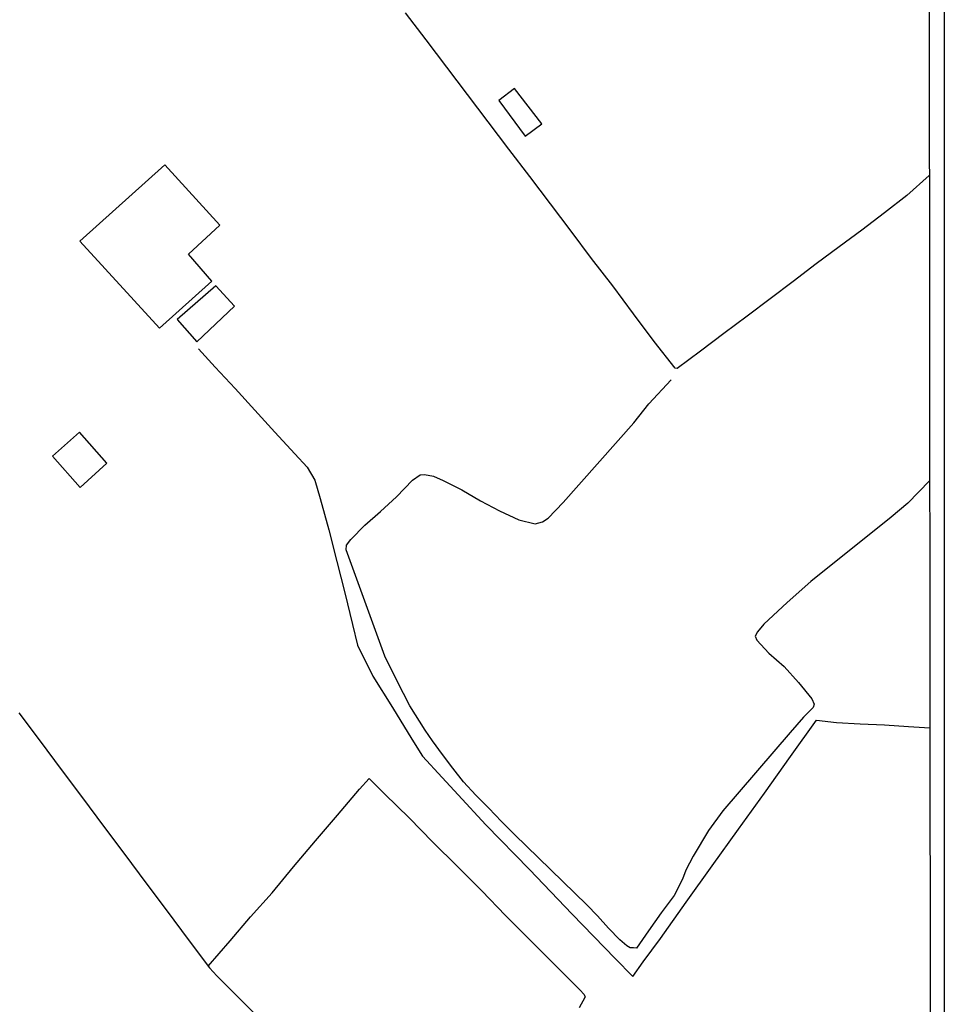
# Model space of a CAD drawing. Units: millimetres. Extents: x 185551 to 187964, y 1657657 to 1660434.
# Drawn here: x 187876 to 187964, y 1658048 to 1658141 of the extents above; entities that cross this region are included whole.
import ezdxf

# ---------------------------------------------------------------- set-up
doc = ezdxf.new("R2010")
doc.units = ezdxf.units.MM
for name, color, linetype in [('IMAGEM', 7, 'Continuous'), ('V-EDIFICACAO', 2, 'Continuous'), ('V-LOTE', 1, 'Continuous'), ('V-VALETA', 6, 'Continuous'), ('X-LIMITE_5000', 7, 'Continuous')]:
    doc.layers.add(name, color=color, linetype=linetype)
picture_1 = doc.add_image_def('image1.jpg', size_in_pixel=(4020, 4626))

msp = doc.modelspace()

# ---------------------------------------------------------------- linework, layer by layer
at = {"layer": 'V-EDIFICACAO'}
for points in [[(187923.21, 1658134.4), (187921.75, 1658133.27), (187924.24, 1658129.9), (187925.79, 1658131.06), (187923.21, 1658134.4)], [(187890.16, 1658127.17), (187882.13, 1658119.96), (187889.67, 1658111.73), (187894.59, 1658116.16), (187892.39, 1658118.72), (187895.36, 1658121.48), (187890.16, 1658127.17)], [(187894.98, 1658115.74), (187891.32, 1658112.54), (187893.19, 1658110.45), (187896.76, 1658113.81), (187894.98, 1658115.74)], [(187879.53, 1658099.61), (187882.16, 1658096.66), (187884.67, 1658098.97), (187882.1, 1658101.88), (187879.53, 1658099.61)]]:
    msp.add_lwpolyline(points, close=True, dxfattribs=at)
at = {"layer": 'V-LOTE'}
for points in [[(187962.44, 1658126.16), (187960.31, 1658124.28), (187958.21, 1658122.64), (187956.07, 1658121.01), (187953.91, 1658119.42), (187951.75, 1658117.81), (187949.58, 1658116.15), (187947.41, 1658114.49), (187945.21, 1658112.86), (187943.01, 1658111.23), (187940.81, 1658109.57), (187938.61, 1658107.92), (187938.41, 1658107.96), (187936.44, 1658110.47), (187934.48, 1658113.1), (187932.52, 1658115.72), (187930.5, 1658118.31), (187928.57, 1658120.9), (187926.64, 1658123.49), (187924.67, 1658126.08), (187922.7, 1658128.66), (187920.73, 1658131.24), (187918.78, 1658133.82), (187916.83, 1658136.4), (187914.88, 1658138.98), (187912.93, 1658141.56)], [(187893.35, 1658109.78), (187894.92, 1658108.04), (187896.82, 1658106.03), (187898.68, 1658103.97), (187900.55, 1658101.91), (187902.46, 1658099.83), (187903.62, 1658098.59), (187904.34, 1658097.34), (187904.86, 1658095.62), (187905.68, 1658092.66), (187906.43, 1658089.68), (187907.17, 1658086.69), (187907.91, 1658083.7), (187908.39, 1658081.74), (187909.83, 1658078.81), (187911.68, 1658075.85), (187913.5, 1658072.86), (187914.52, 1658071.25), (187916.39, 1658069.24), (187918.26, 1658067.2), (187920.13, 1658065.16), (187920.51, 1658064.75), (187924.63, 1658060.55), (187928.68, 1658056.33), (187932.73, 1658052.11), (187934.42, 1658050.43), (187935.38, 1658051.8), (187937.02, 1658054), (187939.46, 1658057.45), (187941.92, 1658060.9), (187944.39, 1658064.35), (187946.86, 1658067.75), (187949.31, 1658071.21), (187951.77, 1658074.66), (187953.67, 1658074.45), (187955.91, 1658074.32), (187958.2, 1658074.21), (187960.49, 1658074.07), (187962.49, 1658073.92)], [(187876.37, 1658075.36), (187878.37, 1658072.68), (187880.37, 1658070), (187882.37, 1658067.32), (187884.37, 1658064.64), (187886.37, 1658061.96), (187888.37, 1658059.28), (187890.37, 1658056.6), (187892.37, 1658053.92), (187894.37, 1658051.24), (187895.09, 1658050.49), (187896.72, 1658048.84), (187898.76, 1658046.78)], [(187894.26, 1658051.39), (187896.33, 1658053.8), (187898.26, 1658056.07), (187900.3, 1658058.34), (187902.34, 1658060.79), (187904.41, 1658063.24), (187906.48, 1658065.69), (187908.55, 1658068.14), (187909.47, 1658069.15), (187910.97, 1658067.67), (187913.26, 1658065.42), (187915.51, 1658063.12), (187917.83, 1658060.82), (187920.13, 1658058.52), (187922.38, 1658056.18), (187924.72, 1658053.84), (187927.06, 1658051.5), (187929.4, 1658049.15), (187929.8, 1658048.72), (187929.89, 1658048.48)], [(187929.36, 1658047.49), (187929.89, 1658048.48)]]:
    msp.add_lwpolyline(points, dxfattribs=at)
at = {"layer": 'V-VALETA'}
msp.add_lwpolyline([(187962.47, 1658097.29), (187960.4, 1658095.17), (187958.85, 1658093.86), (187951.23, 1658087.76), (187949.01, 1658085.8), (187946.79, 1658083.75), (187946.2, 1658083.02), (187945.99, 1658082.6), (187946.14, 1658082.22), (187947.27, 1658081.01), (187948.71, 1658079.72), (187950.07, 1658078.23), (187951.35, 1658076.69), (187951.56, 1658076.17), (187951.46, 1658075.86), (187950.56, 1658074.93), (187949.3, 1658073.48), (187942.93, 1658066.09), (187941.55, 1658064.23), (187940.11, 1658061.79), (187939.43, 1658060.49), (187939.1, 1658059.61), (187938.33, 1658058.08), (187937.09, 1658056.44), (187935.9, 1658054.73), (187934.76, 1658053.1), (187934.47, 1658053.12), (187934.17, 1658053.12), (187933.83, 1658053.31), (187933.18, 1658053.9), (187932.12, 1658054.99), (187931.08, 1658056.15), (187930.07, 1658057.2), (187923.22, 1658063.85), (187922, 1658065.09), (187920.78, 1658066.33), (187919.56, 1658067.57), (187918.4, 1658068.82), (187917.38, 1658070.12), (187916.4, 1658071.42), (187915.48, 1658072.72), (187914.78, 1658073.72), (187913.31, 1658076.02), (187912.13, 1658078.36), (187910.97, 1658080.7), (187907.31, 1658090.77), (187907.35, 1658091.21), (187907.75, 1658091.76), (187909.06, 1658093.1), (187910.54, 1658094.39), (187912.06, 1658095.78), (187913.59, 1658097.34), (187914.29, 1658097.86), (187914.71, 1658097.89), (187915.55, 1658097.73), (187916.47, 1658097.31), (187918.24, 1658096.43), (187920.01, 1658095.41), (187921.81, 1658094.44), (187923.63, 1658093.59), (187925.16, 1658093.24), (187925.88, 1658093.41), (187926.42, 1658093.77), (187927.83, 1658095.23), (187934.5, 1658102.77), (187935.92, 1658104.56), (187938.02, 1658106.84)], dxfattribs=at)
at = {"layer": 'X-LIMITE_5000'}
msp.add_lwpolyline([(185551.89, 1660428.94), (186033.5, 1660429.56), (186515.1, 1660430.16), (186996.7, 1660430.75), (187478.31, 1660431.31), (187959.91, 1660431.84), (187960.52, 1659877.55), (187961.13, 1659323.26), (187961.74, 1658768.97), (187962.34, 1658214.68), (187962.95, 1657660.39), (187481.47, 1657659.85), (186999.99, 1657659.29), (186518.5, 1657658.71), (186037.02, 1657658.11), (185555.54, 1657657.48), (185554.81, 1658211.78), (185554.08, 1658766.07), (185553.35, 1659320.36), (185552.62, 1659874.65), (185551.89, 1660428.94)], dxfattribs=at)

# ---------------------------------------------------------------- referenced raster images: frames only (the image files are external)
at = {"layer": 'IMAGEM'}
image = msp.add_image(picture_1, insert=(185550.84, 1657657.48), size_in_units=(2413.021, 2776.774), dxfattribs=at)
image.dxf.flags = 7

doc.saveas('drawing.dxf')
